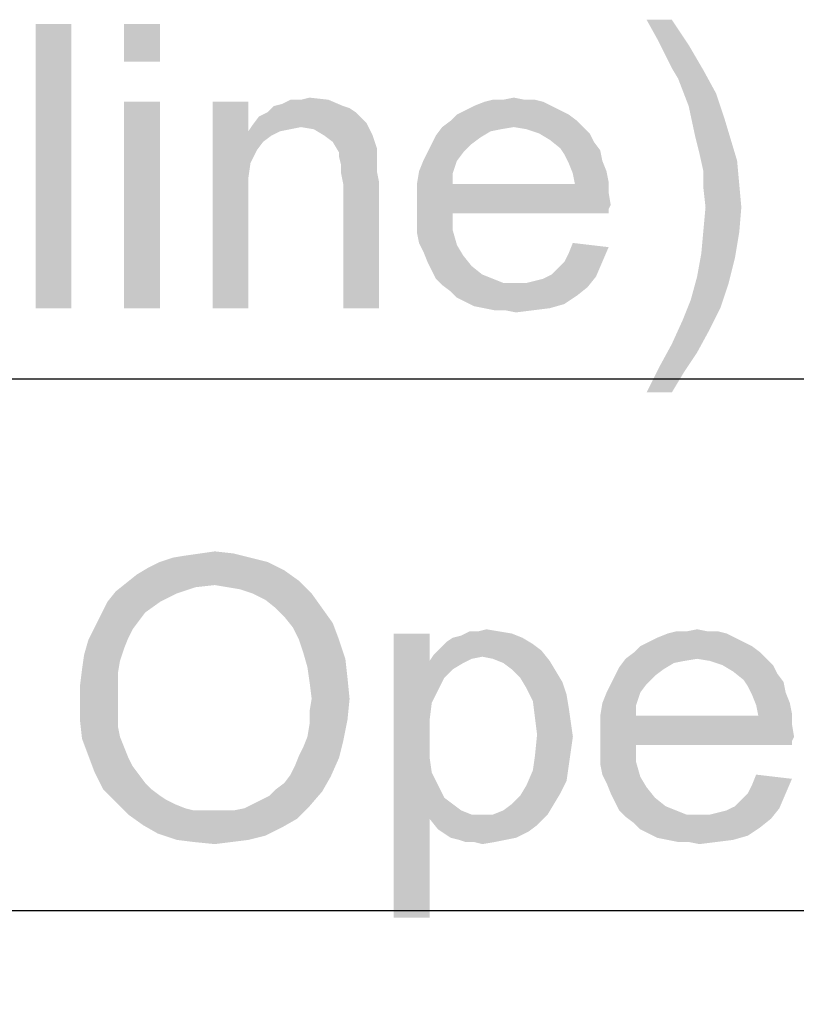
# Model space of a CAD drawing. Units: millimetres. Extents: x 0 to 1189, y 0 to 841.
# Drawn here: x 314 to 336, y 555 to 583 of the extents above; entities that cross this region are included whole.
import ezdxf

# ---------------------------------------------------------------- set-up
doc = ezdxf.new("R2010")
doc.units = ezdxf.units.MM
doc.header["$LTSCALE"] = 65.395
doc.layers.get('0').update_dxf_attribs({"linetype": 'CONTINUOUS'})
doc.layers.add('DEF_DRAFT_DIM', color=7, linetype='CONTINUOUS')
doc.styles.add('TEXTSTYLE_2', font='ar_wgl__.ttf')
doc.dimstyles.new('DIMSTYLE_1', dxfattribs={"dimtxt": 8, "dimasz": 3, "dimexe": 0.8, "dimexo": 0.2, "dimgap": 2, "dimtad": 1, "dimlfac": 2.5, "dimdsep": 46, "dimtxsty": 'TEXTSTYLE_2', "dimblk": 'OPEN', "dimblk1": 'OPEN', "dimblk2": 'OPEN', "dimcen": 0.09, "dimazin": 2, "dimtp": 1.2, "dimtm": 1.2, "dimtfac": 1, "dimtofl": 0, "dimtmove": 0, "dimatfit": 3, "dimldrblk": 'OPEN', "dimfxl": 1, "dimtolj": 1, "dimarcsym": 0})

# ---------------------------------------------------------------- blocks, each defined once
blk = doc.blocks.new('_OPEN')
at = {"color": 0, "linetype": 'ByBlock'}
for p, q in [((0, 0), (-1, 0.1167)), ((-1, -0.1167), (0, 0)), ((-1, 0), (0, 0))]:
    blk.add_line(p, q, dxfattribs=at)
blk = doc.blocks.new('*D1')
at = {"layer": 'DEF_DRAFT_DIM', "color": 2, "linetype": 'Continuous', "transparency": 16777216}
for p, q in [((47.983, 526.468), (47.983, 573.268)), ((542.183, 526.468), (542.183, 573.268)), ((47.983, 572.468), (295.083, 572.468)), ((542.183, 572.468), (295.083, 572.468))]:
    blk.add_line(p, q, dxfattribs=at)
at = {"layer": 'DEF_DRAFT_DIM', "color": 2, "linetype": 'Continuous', "transparency": 16777216, "xscale": 3, "yscale": 3, "zscale": 3, "rotation": 180}
blk.add_blockref('_OPEN', (47.983, 572.468), dxfattribs=at)
at = {"layer": 'DEF_DRAFT_DIM', "color": 2, "linetype": 'Continuous', "transparency": 16777216, "xscale": 3, "yscale": 3, "zscale": 3}
blk.add_blockref('_OPEN', (542.183, 572.468), dxfattribs=at)
blk = doc.blocks.new('*D2')
at = {"layer": 'DEF_DRAFT_DIM', "color": 2, "linetype": 'Continuous', "transparency": 16777216}
for p, q in [((51.943, 522.748), (51.943, 558.308)), ((538.223, 522.748), (538.223, 558.308)), ((51.943, 557.508), (295.083, 557.508)), ((538.223, 557.508), (295.083, 557.508))]:
    blk.add_line(p, q, dxfattribs=at)
at = {"layer": 'DEF_DRAFT_DIM', "color": 2, "linetype": 'Continuous', "transparency": 16777216, "xscale": 3, "yscale": 3, "zscale": 3, "rotation": 180}
blk.add_blockref('_OPEN', (51.943, 557.508), dxfattribs=at)
at = {"layer": 'DEF_DRAFT_DIM', "color": 2, "linetype": 'Continuous', "transparency": 16777216, "xscale": 3, "yscale": 3, "zscale": 3}
blk.add_blockref('_OPEN', (538.223, 557.508), dxfattribs=at)

msp = doc.modelspace()

# ---------------------------------------------------------------- linework, layer by layer
at = {"layer": 'DEF_DRAFT_DIM', "color": 2, "linetype": 'Continuous'}
for points in [[(315.6543, 582.4681), (314.6469, 574.4681), (314.6469, 582.4681)], [(314.6469, 574.4681), (315.6543, 582.4681), (315.6543, 574.4681)], [(318.1432, 582.4681), (317.1358, 581.4015), (317.1358, 582.4681)], [(317.1358, 581.4015), (318.1432, 582.4681), (318.1432, 581.4015)], [(332.5432, 582.5867), (332.1284, 582.0533), (331.8321, 582.5867)], [(332.1284, 582.0533), (332.5432, 582.5867), (333.0173, 581.8755)], [(333.0173, 581.8755), (332.3654, 581.5792), (332.1284, 582.0533)], [(332.5432, 581.2237), (332.3654, 581.5792), (333.0173, 581.8755)], [(332.5432, 581.2237), (333.0173, 581.8755), (333.4321, 581.1644)], [(333.4321, 581.1644), (332.721, 580.9274), (332.5432, 581.2237)], [(332.721, 580.9274), (333.4321, 581.1644), (333.7877, 580.5126)], [(333.7877, 580.5126), (333.0173, 580.157), (332.721, 580.9274)], [(333.0173, 580.157), (333.7877, 580.5126), (334.0247, 579.8015)], [(318.1432, 580.2755), (317.1358, 574.4681), (317.1358, 580.2755)], [(317.1358, 574.4681), (318.1432, 580.2755), (318.1432, 574.4681)], [(320.6321, 580.2755), (320.6321, 579.4459), (319.6247, 574.4681)], [(320.6321, 580.2755), (319.6247, 574.4681), (319.6247, 580.2755)], [(323.2988, 580.157), (323.4766, 580.0978), (321.1654, 579.9792)], [(323.2988, 580.157), (321.1654, 579.9792), (321.3432, 580.157)], [(321.3432, 580.157), (321.5803, 580.2163), (322.884, 580.3348)], [(321.3432, 580.157), (322.884, 580.3348), (323.2988, 580.157)], [(322.1136, 580.3348), (322.884, 580.3348), (321.5803, 580.2163)], [(322.1136, 580.3348), (321.5803, 580.2163), (321.8173, 580.3348)], [(322.1136, 580.3348), (322.3506, 580.3941), (322.884, 580.3348)], [(329.1654, 580.157), (326.7358, 580.0385), (326.9729, 580.157)], [(326.7358, 580.0385), (329.1654, 580.157), (329.4025, 580.0385)], [(328.9284, 580.2755), (326.9729, 580.157), (327.2692, 580.2755)], [(326.9729, 580.157), (328.9284, 580.2755), (329.1654, 580.157)], [(328.3951, 580.3348), (328.6914, 580.3348), (327.2692, 580.2755)], [(327.8025, 580.3348), (328.3951, 580.3348), (327.2692, 580.2755)], [(327.8025, 580.3348), (327.2692, 580.2755), (327.5062, 580.3348)], [(327.2692, 580.2755), (328.6914, 580.3348), (328.9284, 580.2755)], [(327.8025, 580.3348), (328.0988, 580.3941), (328.3951, 580.3348)], [(334.0247, 579.8015), (333.1951, 579.3274), (333.0173, 580.157)], [(323.8321, 579.8015), (320.7506, 579.6237), (320.9284, 579.8607)], [(323.6543, 579.9792), (320.9284, 579.8607), (321.1654, 579.9792)], [(320.9284, 579.8607), (323.6543, 579.9792), (323.8321, 579.8015)], [(321.1654, 579.9792), (323.4766, 580.0978), (323.6543, 579.9792)], [(329.6395, 579.92), (326.321, 579.7422), (326.4988, 579.92)], [(326.321, 579.7422), (329.6395, 579.92), (329.8766, 579.7422)], [(329.4025, 580.0385), (326.4988, 579.92), (326.7358, 580.0385)], [(326.4988, 579.92), (329.4025, 580.0385), (329.6395, 579.92)], [(322.1136, 579.5644), (320.6321, 579.4459), (320.7506, 579.6237)], [(323.8321, 579.8015), (323.9506, 579.683), (320.7506, 579.6237)], [(322.1136, 579.5644), (320.7506, 579.6237), (323.9506, 579.683)], [(322.4692, 579.5052), (322.1136, 579.5644), (323.9506, 579.683)], [(322.7654, 579.3274), (322.4692, 579.5052), (323.9506, 579.683)], [(322.7654, 579.3274), (323.9506, 579.683), (324.1284, 579.3274)], [(329.8766, 579.7422), (326.084, 579.5644), (326.321, 579.7422)], [(328.0988, 579.5644), (326.084, 579.5644), (329.8766, 579.7422)], [(328.0988, 579.5644), (329.8766, 579.7422), (330.0543, 579.5644)], [(333.1951, 579.3274), (334.0247, 579.8015), (334.2025, 579.2089)], [(320.6321, 579.4459), (320.6914, 578.557), (319.6247, 574.4681)], [(322.1136, 579.5644), (321.8173, 579.5052), (320.6321, 579.4459)], [(320.6321, 579.4459), (321.8173, 579.5052), (321.521, 579.4459)], [(320.6321, 579.4459), (321.521, 579.4459), (321.284, 579.3274)], [(320.6321, 579.4459), (321.284, 579.3274), (321.0469, 579.1496)], [(320.6321, 579.4459), (321.0469, 579.1496), (320.8692, 578.9126)], [(320.6321, 579.4459), (320.8692, 578.9126), (320.6914, 578.557)], [(324.1284, 579.3274), (323.0025, 579.1496), (322.7654, 579.3274)], [(323.0025, 579.1496), (324.1284, 579.3274), (324.2469, 578.9718)], [(327.1506, 579.2681), (325.7877, 579.0904), (325.9062, 579.3274)], [(328.0988, 579.5644), (327.7432, 579.5052), (325.9062, 579.3274)], [(328.0988, 579.5644), (325.9062, 579.3274), (326.084, 579.5644)], [(327.7432, 579.5052), (327.4469, 579.4459), (325.9062, 579.3274)], [(325.9062, 579.3274), (327.4469, 579.4459), (327.1506, 579.2681)], [(330.0543, 579.5644), (328.4543, 579.5052), (328.0988, 579.5644)], [(328.8099, 579.3867), (328.4543, 579.5052), (330.0543, 579.5644)], [(328.8099, 579.3867), (330.0543, 579.5644), (330.2321, 579.3867)], [(330.2321, 579.3867), (329.1062, 579.2089), (328.8099, 579.3867)], [(329.1062, 579.2089), (330.2321, 579.3867), (330.3506, 579.1496)], [(334.2025, 579.2089), (333.3136, 578.8533), (333.1951, 579.3274)], [(324.2469, 578.9718), (323.1803, 578.8533), (323.0025, 579.1496)], [(326.9136, 579.0904), (325.6692, 578.8533), (325.7877, 579.0904)], [(325.6692, 578.8533), (326.9136, 579.0904), (326.6766, 578.8533)], [(325.7877, 579.0904), (327.1506, 579.2681), (326.9136, 579.0904)], [(330.3506, 579.1496), (329.4025, 578.9718), (329.1062, 579.2089)], [(329.4025, 578.9718), (330.3506, 579.1496), (330.5284, 578.9126)], [(333.3136, 578.8533), (334.2025, 579.2089), (334.3803, 578.6163)], [(323.1803, 578.8533), (324.2469, 578.9718), (324.2469, 578.7941)], [(324.2469, 578.7941), (323.1803, 578.7348), (323.1803, 578.8533)], [(323.1803, 578.7348), (324.2469, 578.7941), (324.2469, 578.557)], [(326.6766, 578.8533), (325.5506, 578.6163), (325.6692, 578.8533)], [(325.5506, 578.6163), (326.6766, 578.8533), (326.4988, 578.6163)], [(330.5284, 578.9126), (329.521, 578.7941), (329.4025, 578.9718)], [(329.521, 578.7941), (330.5284, 578.9126), (330.5877, 578.6163)], [(330.5877, 578.6163), (329.6395, 578.557), (329.521, 578.7941)], [(334.3803, 578.6163), (333.4321, 578.32), (333.3136, 578.8533)], [(320.6914, 578.557), (320.6321, 578.1422), (319.6247, 574.4681)], [(324.2469, 578.557), (323.2395, 578.4978), (323.1803, 578.7348)], [(323.2395, 578.4978), (324.2469, 578.557), (324.2469, 578.32)], [(324.2469, 578.32), (323.2395, 578.2607), (323.2395, 578.4978)], [(326.4988, 578.6163), (325.4321, 578.32), (325.5506, 578.6163)], [(325.4321, 578.32), (326.4988, 578.6163), (326.3803, 578.2607)], [(329.6395, 578.557), (330.5877, 578.6163), (330.7062, 578.32)], [(330.7062, 578.32), (329.758, 578.2607), (329.6395, 578.557)], [(333.4321, 578.32), (334.3803, 578.6163), (334.4395, 577.9644)], [(323.2395, 578.2607), (324.2469, 578.32), (324.3062, 578.0237)], [(324.3062, 578.0237), (323.2988, 577.9644), (323.2395, 578.2607)], [(326.3803, 578.2607), (325.3729, 577.9644), (325.4321, 578.32)], [(325.3729, 577.9644), (326.3803, 578.2607), (326.3803, 577.9644)], [(329.758, 578.2607), (330.7062, 578.32), (330.7654, 578.0237)], [(330.7654, 578.0237), (329.8173, 577.9644), (329.758, 578.2607)], [(334.4395, 577.9644), (333.4321, 577.8459), (333.4321, 578.32)], [(320.6321, 578.1422), (320.6321, 577.6089), (319.6247, 574.4681)], [(323.2988, 574.4681), (323.2988, 577.9644), (324.3062, 578.0237)], [(323.2988, 574.4681), (324.3062, 578.0237), (324.3062, 574.4681)], [(329.8173, 577.9644), (330.7654, 577.7274), (325.3729, 577.6681)], [(326.3803, 577.9644), (329.8173, 577.9644), (325.3729, 577.6681)], [(326.3803, 577.9644), (325.3729, 577.6681), (325.3729, 577.9644)], [(329.8173, 577.9644), (330.7654, 578.0237), (330.7654, 577.7274)], [(333.4914, 577.3126), (333.4321, 577.8459), (334.4395, 577.9644)], [(333.4914, 577.3126), (334.4395, 577.9644), (334.4988, 577.3126)], [(325.3729, 577.6681), (330.7654, 577.7274), (330.8247, 577.3718)], [(330.8247, 577.3718), (325.3729, 577.3126), (325.3729, 577.6681)], [(319.6247, 574.4681), (320.6321, 577.6089), (320.6321, 574.4681)], [(325.3729, 577.3126), (330.8247, 577.3718), (330.7654, 577.2533)], [(325.3729, 577.3126), (330.7654, 577.2533), (326.3803, 577.1348)], [(326.3803, 577.1348), (325.3729, 576.957), (325.3729, 577.3126)], [(325.3729, 576.957), (326.3803, 577.1348), (326.3803, 576.6607)], [(326.3803, 577.1348), (330.7654, 577.2533), (330.7654, 577.1348)], [(334.4988, 577.3126), (333.4321, 576.6607), (333.4914, 577.3126)], [(333.4321, 576.6607), (334.4988, 577.3126), (334.4395, 576.6015)], [(326.3803, 576.6607), (325.3729, 576.6015), (325.3729, 576.957)], [(325.4321, 576.3052), (325.3729, 576.6015), (326.3803, 576.6607)], [(325.4321, 576.3052), (326.3803, 576.6607), (326.4988, 576.2459)], [(334.4395, 576.6015), (333.3729, 576.0089), (333.4321, 576.6607)], [(333.3729, 576.0089), (334.4395, 576.6015), (334.321, 575.8904)], [(326.4988, 576.2459), (325.5506, 576.0681), (325.4321, 576.3052)], [(330.7654, 576.1867), (329.6395, 576.0089), (329.758, 576.3052)], [(325.5506, 576.0681), (326.4988, 576.2459), (326.6766, 575.9496)], [(326.6766, 575.9496), (325.6692, 575.7718), (325.5506, 576.0681)], [(329.521, 575.7718), (329.6395, 576.0089), (330.7654, 576.1867)], [(329.521, 575.7718), (330.7654, 576.1867), (330.5877, 575.7718)], [(334.321, 575.8904), (333.2543, 575.357), (333.3729, 576.0089)], [(325.6692, 575.7718), (326.6766, 575.9496), (326.9136, 575.6533)], [(326.9136, 575.6533), (325.7877, 575.5348), (325.6692, 575.7718)], [(329.1654, 575.4163), (329.3432, 575.5941), (330.5877, 575.7718)], [(329.1654, 575.4163), (330.5877, 575.7718), (330.4099, 575.357)], [(330.5877, 575.7718), (329.3432, 575.5941), (329.521, 575.7718)], [(333.2543, 575.357), (334.321, 575.8904), (334.1432, 575.1792)], [(325.7877, 575.5348), (326.9136, 575.6533), (327.2099, 575.4163)], [(327.2099, 575.4163), (325.9062, 575.2978), (325.7877, 575.5348)], [(325.9062, 575.2978), (327.2099, 575.4163), (327.5062, 575.2978)], [(327.5062, 575.2978), (326.084, 575.12), (325.9062, 575.2978)], [(327.5062, 575.2978), (327.8025, 575.1792), (326.084, 575.12)], [(328.158, 575.1792), (328.4543, 575.1792), (326.084, 575.12)], [(327.8025, 575.1792), (328.158, 575.1792), (326.084, 575.12)], [(330.1729, 575.0607), (326.084, 575.12), (328.4543, 575.1792)], [(328.4543, 575.1792), (328.6914, 575.2385), (330.4099, 575.357)], [(328.4543, 575.1792), (330.4099, 575.357), (330.1729, 575.0607)], [(328.6914, 575.2385), (328.9284, 575.2978), (330.4099, 575.357)], [(330.4099, 575.357), (328.9284, 575.2978), (329.1654, 575.4163)], [(334.1432, 575.1792), (333.0766, 574.7052), (333.2543, 575.357)], [(333.0766, 574.7052), (334.1432, 575.1792), (333.9062, 574.4681)], [(330.1729, 575.0607), (326.321, 574.9422), (326.084, 575.12)], [(326.321, 574.9422), (330.1729, 575.0607), (329.8766, 574.8237)], [(329.8766, 574.8237), (326.4988, 574.7644), (326.321, 574.9422)], [(326.7358, 574.6459), (326.4988, 574.7644), (329.8766, 574.8237)], [(326.7358, 574.6459), (329.8766, 574.8237), (329.521, 574.5867)], [(329.521, 574.5867), (326.9729, 574.5274), (326.7358, 574.6459)], [(333.9062, 574.4681), (332.8395, 574.1126), (333.0766, 574.7052)], [(327.2692, 574.4681), (326.9729, 574.5274), (329.521, 574.5867)], [(327.2692, 574.4681), (329.521, 574.5867), (329.1062, 574.4681)], [(329.1062, 574.4681), (327.5654, 574.4089), (327.2692, 574.4681)], [(327.8617, 574.4089), (327.5654, 574.4089), (329.1062, 574.4681)], [(327.8617, 574.4089), (329.1062, 574.4681), (328.6321, 574.4089)], [(328.6321, 574.4089), (328.158, 574.3496), (327.8617, 574.4089)], [(332.8395, 574.1126), (333.9062, 574.4681), (333.6099, 573.8755)], [(333.6099, 573.8755), (332.5432, 573.4607), (332.8395, 574.1126)], [(332.5432, 573.4607), (333.6099, 573.8755), (333.2543, 573.2237)], [(333.2543, 573.2237), (332.1877, 572.8089), (332.5432, 573.4607)], [(332.1877, 572.8089), (333.2543, 573.2237), (332.8988, 572.6904)], [(332.8988, 572.6904), (331.8321, 572.0978), (332.1877, 572.8089)], [(331.8321, 572.0978), (332.8988, 572.6904), (332.5432, 572.0978)], [(320.6932, 567.4489), (318.1451, 567.3304), (318.5007, 567.4489)], [(318.1451, 567.3304), (320.6932, 567.4489), (321.1673, 567.3304)], [(318.5007, 567.4489), (318.8562, 567.5081), (320.2192, 567.5674)], [(318.5007, 567.4489), (320.2192, 567.5674), (320.6932, 567.4489)], [(320.2192, 567.5674), (318.8562, 567.5081), (319.271, 567.5674)], [(319.271, 567.5674), (319.6858, 567.6267), (320.2192, 567.5674)], [(321.6414, 567.0933), (317.4932, 566.9748), (317.7895, 567.1526)], [(321.1673, 567.3304), (317.7895, 567.1526), (318.1451, 567.3304)], [(317.7895, 567.1526), (321.1673, 567.3304), (321.6414, 567.0933)], [(322.0562, 566.797), (317.197, 566.7378), (317.4932, 566.9748)], [(317.4932, 566.9748), (321.6414, 567.0933), (322.0562, 566.797)], [(319.6858, 566.6785), (316.9007, 566.5007), (317.197, 566.7378)], [(319.6858, 566.6785), (319.1525, 566.6192), (316.9007, 566.5007)], [(316.9007, 566.5007), (319.1525, 566.6192), (318.6192, 566.4415)], [(319.6858, 566.6785), (317.197, 566.7378), (322.0562, 566.797)], [(320.0414, 566.6192), (319.6858, 566.6785), (322.0562, 566.797)], [(320.397, 566.56), (320.0414, 566.6192), (322.0562, 566.797)], [(320.7525, 566.4415), (320.397, 566.56), (322.0562, 566.797)], [(320.7525, 566.4415), (322.0562, 566.797), (322.4118, 566.4415)], [(318.6192, 566.4415), (316.6636, 566.2044), (316.9007, 566.5007)], [(316.6636, 566.2044), (318.6192, 566.4415), (318.1451, 566.2044)], [(322.4118, 566.4415), (321.1081, 566.2637), (320.7525, 566.4415)], [(321.4044, 566.0267), (321.1081, 566.2637), (322.4118, 566.4415)], [(321.4044, 566.0267), (322.4118, 566.4415), (322.7081, 566.0267)], [(318.1451, 566.2044), (317.7303, 565.9081), (316.4858, 565.8489)], [(318.1451, 566.2044), (316.4858, 565.8489), (316.6636, 566.2044)], [(322.7081, 566.0267), (321.6414, 565.7896), (321.4044, 566.0267)], [(321.6414, 565.7896), (322.7081, 566.0267), (323.0044, 565.6118)], [(317.5525, 565.6711), (316.3081, 565.4933), (316.4858, 565.8489)], [(316.4858, 565.8489), (317.7303, 565.9081), (317.5525, 565.6711)], [(323.0044, 565.6118), (321.8784, 565.4933), (321.6414, 565.7896)], [(317.3747, 565.4341), (316.1303, 565.1378), (316.3081, 565.4933)], [(316.3081, 565.4933), (317.5525, 565.6711), (317.3747, 565.4341)], [(322.0562, 565.1378), (321.8784, 565.4933), (323.0044, 565.6118)], [(322.0562, 565.1378), (323.0044, 565.6118), (323.1821, 565.1378)], [(317.3747, 565.4341), (317.2562, 565.197), (316.1303, 565.1378)], [(316.1303, 565.1378), (317.2562, 565.197), (317.1377, 564.9007)], [(325.7303, 565.3155), (325.7303, 564.5452), (324.7229, 557.3155)], [(325.7303, 565.3155), (324.7229, 557.3155), (324.7229, 565.3155)], [(328.3377, 565.197), (326.2044, 565.0785), (326.3821, 565.197)], [(326.2044, 565.0785), (328.3377, 565.197), (328.634, 565.0192)], [(326.3821, 565.197), (326.6192, 565.2563), (328.0414, 565.3155)], [(326.3821, 565.197), (328.0414, 565.3155), (328.3377, 565.197)], [(327.6858, 565.3748), (328.0414, 565.3155), (326.6192, 565.2563)], [(327.0932, 565.3748), (327.6858, 565.3748), (326.6192, 565.2563)], [(327.0932, 565.3748), (326.6192, 565.2563), (326.8562, 565.3748)], [(327.0932, 565.3748), (327.3303, 565.4341), (327.6858, 565.3748)], [(334.3229, 565.197), (331.8932, 565.0785), (332.1303, 565.197)], [(331.8932, 565.0785), (334.3229, 565.197), (334.5599, 565.0785)], [(334.0858, 565.3155), (332.1303, 565.197), (332.4266, 565.3155)], [(332.1303, 565.197), (334.0858, 565.3155), (334.3229, 565.197)], [(333.5525, 565.3748), (333.8488, 565.3748), (332.4266, 565.3155)], [(332.9599, 565.3748), (333.5525, 565.3748), (332.4266, 565.3155)], [(332.9599, 565.3748), (332.4266, 565.3155), (332.6636, 565.3748)], [(332.4266, 565.3155), (333.8488, 565.3748), (334.0858, 565.3155)], [(332.9599, 565.3748), (333.2562, 565.4341), (333.5525, 565.3748)], [(317.1377, 564.9007), (316.0118, 564.723), (316.1303, 565.1378)], [(316.0118, 564.723), (317.1377, 564.9007), (317.0192, 564.5452)], [(323.1821, 565.1378), (322.1747, 564.7822), (322.0562, 565.1378)], [(322.1747, 564.7822), (323.1821, 565.1378), (323.3599, 564.6044)], [(328.871, 564.8415), (325.8488, 564.723), (326.0266, 564.9007)], [(328.634, 565.0192), (326.0266, 564.9007), (326.2044, 565.0785)], [(326.0266, 564.9007), (328.634, 565.0192), (328.871, 564.8415)], [(334.797, 564.96), (331.4784, 564.7822), (331.6562, 564.96)], [(331.4784, 564.7822), (334.797, 564.96), (335.034, 564.7822)], [(334.5599, 565.0785), (331.6562, 564.96), (331.8932, 565.0785)], [(331.6562, 564.96), (334.5599, 565.0785), (334.797, 564.96)], [(317.0192, 564.5452), (315.9525, 564.3081), (316.0118, 564.723)], [(323.3599, 564.6044), (322.2932, 564.3674), (322.1747, 564.7822)], [(327.2118, 564.6637), (325.7303, 564.5452), (325.8488, 564.723)], [(327.2118, 564.6637), (326.9155, 564.6044), (325.7303, 564.5452)], [(327.2118, 564.6637), (325.8488, 564.723), (328.871, 564.8415)], [(327.5081, 564.6044), (327.2118, 564.6637), (328.871, 564.8415)], [(327.5081, 564.6044), (328.871, 564.8415), (329.1081, 564.5452)], [(335.034, 564.7822), (331.2414, 564.6044), (331.4784, 564.7822)], [(333.2562, 564.6044), (331.2414, 564.6044), (335.034, 564.7822)], [(333.2562, 564.6044), (335.034, 564.7822), (335.2118, 564.6044)], [(315.9525, 564.3081), (317.0192, 564.5452), (316.9599, 564.1896)], [(322.2932, 564.3674), (323.3599, 564.6044), (323.4192, 564.0711)], [(323.4192, 564.0711), (322.3525, 563.9526), (322.2932, 564.3674)], [(325.7303, 564.5452), (325.7895, 563.36), (324.7229, 557.3155)], [(325.7303, 564.5452), (326.9155, 564.6044), (326.6784, 564.4859)], [(325.7303, 564.5452), (326.6784, 564.4859), (326.3821, 564.3081)], [(325.7303, 564.5452), (326.3821, 564.3081), (326.1451, 564.0711)], [(325.7303, 564.5452), (326.1451, 564.0711), (325.7895, 563.36)], [(329.1081, 564.5452), (327.8044, 564.4859), (327.5081, 564.6044)], [(328.0414, 564.3081), (327.8044, 564.4859), (329.1081, 564.5452)], [(328.0414, 564.3081), (329.1081, 564.5452), (329.2858, 564.2489)], [(332.3081, 564.3081), (330.9451, 564.1304), (331.0636, 564.3674)], [(333.2562, 564.6044), (332.9007, 564.5452), (331.0636, 564.3674)], [(333.2562, 564.6044), (331.0636, 564.3674), (331.2414, 564.6044)], [(332.9007, 564.5452), (332.6044, 564.4859), (331.0636, 564.3674)], [(331.0636, 564.3674), (332.6044, 564.4859), (332.3081, 564.3081)], [(335.2118, 564.6044), (333.6118, 564.5452), (333.2562, 564.6044)], [(333.9673, 564.4267), (333.6118, 564.5452), (335.2118, 564.6044)], [(333.9673, 564.4267), (335.2118, 564.6044), (335.3895, 564.4267)], [(335.3895, 564.4267), (334.2636, 564.2489), (333.9673, 564.4267)], [(334.2636, 564.2489), (335.3895, 564.4267), (335.5081, 564.1896)], [(316.9599, 564.1896), (315.8932, 563.8341), (315.9525, 564.3081)], [(315.8932, 563.8341), (316.9599, 564.1896), (316.9599, 563.7748)], [(322.4118, 563.4785), (322.3525, 563.9526), (323.4192, 564.0711)], [(322.4118, 563.4785), (323.4192, 564.0711), (323.4784, 563.4785)], [(326.1451, 564.0711), (325.9673, 563.7155), (325.7895, 563.36)], [(329.2858, 564.2489), (328.2784, 564.0711), (328.0414, 564.3081)], [(328.2784, 564.0711), (329.2858, 564.2489), (329.4636, 563.9526)], [(329.4636, 563.9526), (328.4562, 563.7748), (328.2784, 564.0711)], [(332.071, 564.1304), (330.8266, 563.8933), (330.9451, 564.1304)], [(330.8266, 563.8933), (332.071, 564.1304), (331.834, 563.8933)], [(330.9451, 564.1304), (332.3081, 564.3081), (332.071, 564.1304)], [(335.5081, 564.1896), (334.5599, 564.0118), (334.2636, 564.2489)], [(334.5599, 564.0118), (335.5081, 564.1896), (335.6858, 563.9526)], [(316.9599, 563.7748), (315.8932, 563.36), (315.8932, 563.8341)], [(328.4562, 563.7748), (329.4636, 563.9526), (329.5821, 563.597)], [(331.834, 563.8933), (330.7081, 563.6563), (330.8266, 563.8933)], [(330.7081, 563.6563), (331.834, 563.8933), (331.6562, 563.6563)], [(335.6858, 563.9526), (334.6784, 563.8341), (334.5599, 564.0118)], [(334.6784, 563.8341), (335.6858, 563.9526), (335.7451, 563.6563)], [(335.7451, 563.6563), (334.797, 563.597), (334.6784, 563.8341)], [(315.8932, 563.36), (316.9599, 563.7748), (316.9599, 563.36)], [(329.5821, 563.597), (328.634, 563.4192), (328.4562, 563.7748)], [(328.634, 563.4192), (329.5821, 563.597), (329.6414, 563.2415)], [(331.6562, 563.6563), (330.5895, 563.36), (330.7081, 563.6563)], [(330.5895, 563.36), (331.6562, 563.6563), (331.5377, 563.3007)], [(334.797, 563.597), (335.7451, 563.6563), (335.8636, 563.36)], [(335.8636, 563.36), (334.9155, 563.3007), (334.797, 563.597)], [(316.9599, 563.36), (316.9599, 563.0044), (315.8932, 562.8859)], [(316.9599, 563.36), (315.8932, 562.8859), (315.8932, 563.36)], [(323.4784, 563.4785), (322.3525, 563.123), (322.4118, 563.4785)], [(322.3525, 563.123), (323.4784, 563.4785), (323.4192, 562.8859)], [(325.7895, 563.36), (325.7303, 562.8859), (324.7229, 557.3155)], [(329.6414, 563.2415), (328.6932, 562.9452), (328.634, 563.4192)], [(328.6932, 562.9452), (329.6414, 563.2415), (329.7007, 562.8267)], [(331.5377, 563.3007), (330.5303, 563.0044), (330.5895, 563.36)], [(330.5303, 563.0044), (331.5377, 563.3007), (331.5377, 563.0044)], [(334.9155, 563.3007), (335.8636, 563.36), (335.9229, 563.0637)], [(335.9229, 563.0637), (334.9747, 563.0044), (334.9155, 563.3007)], [(315.8932, 562.8859), (316.9599, 563.0044), (316.9599, 562.7081)], [(323.4192, 562.8859), (322.3525, 562.7674), (322.3525, 563.123)], [(334.9747, 563.0044), (335.9229, 562.7674), (330.5303, 562.7081)], [(331.5377, 563.0044), (334.9747, 563.0044), (330.5303, 562.7081)], [(331.5377, 563.0044), (330.5303, 562.7081), (330.5303, 563.0044)], [(334.9747, 563.0044), (335.9229, 563.0637), (335.9229, 562.7674)], [(316.9599, 562.7081), (315.9525, 562.3526), (315.8932, 562.8859)], [(316.9599, 562.7081), (317.0192, 562.4118), (315.9525, 562.3526)], [(322.2932, 562.4118), (322.3525, 562.7674), (323.4192, 562.8859)], [(322.2932, 562.4118), (323.4192, 562.8859), (323.3007, 562.2933)], [(325.7303, 562.8859), (325.7303, 562.3526), (324.7229, 557.3155)], [(329.7007, 562.8267), (328.7525, 562.4711), (328.6932, 562.9452)], [(328.7525, 562.4711), (329.7007, 562.8267), (329.7599, 562.4118)], [(330.5303, 562.7081), (335.9229, 562.7674), (335.9821, 562.4118)], [(335.9821, 562.4118), (330.5303, 562.3526), (330.5303, 562.7081)], [(315.9525, 562.3526), (317.0192, 562.4118), (317.1377, 562.1155)], [(323.3007, 562.2933), (322.1747, 562.1155), (322.2932, 562.4118)], [(329.7599, 562.4118), (328.6932, 561.8785), (328.7525, 562.4711)], [(329.7599, 562.4118), (329.7007, 561.997), (328.6932, 561.8785)], [(330.5303, 562.3526), (335.9821, 562.4118), (335.9229, 562.2933)], [(317.1377, 562.1155), (316.1303, 561.8785), (315.9525, 562.3526)], [(322.0562, 561.8785), (322.1747, 562.1155), (323.3007, 562.2933)], [(322.0562, 561.8785), (323.3007, 562.2933), (323.1821, 561.8193)], [(325.7303, 562.3526), (325.7303, 561.8192), (324.7229, 557.3155)], [(330.5303, 562.3526), (335.9229, 562.2933), (331.5377, 562.1748)], [(331.5377, 562.1748), (330.5303, 561.997), (330.5303, 562.3526)], [(330.5303, 561.997), (331.5377, 562.1748), (331.5377, 561.7007)], [(331.5377, 562.1748), (335.9229, 562.2933), (335.9229, 562.1748)], [(316.1303, 561.8785), (317.1377, 562.1155), (317.2562, 561.8193)], [(317.2562, 561.8193), (316.3081, 561.4044), (316.1303, 561.8785)], [(323.1821, 561.8193), (321.9377, 561.5822), (322.0562, 561.8785)], [(329.6414, 561.5822), (328.634, 561.4637), (328.6932, 561.8785)], [(328.6932, 561.8785), (329.7007, 561.997), (329.6414, 561.5822)], [(331.5377, 561.7007), (330.5303, 561.6415), (330.5303, 561.997)], [(317.2562, 561.8193), (317.3747, 561.5822), (316.3081, 561.4044)], [(316.3081, 561.4044), (317.3747, 561.5822), (317.5525, 561.3452)], [(321.8192, 561.3452), (321.9377, 561.5822), (323.1821, 561.8193)], [(321.8192, 561.3452), (323.1821, 561.8193), (322.9451, 561.2859)], [(325.7303, 561.8192), (325.7895, 561.4044), (324.7229, 557.3155)], [(328.634, 561.4637), (329.6414, 561.5822), (329.5821, 561.1674)], [(330.5895, 561.3452), (330.5303, 561.6415), (331.5377, 561.7007)], [(330.5895, 561.3452), (331.5377, 561.7007), (331.6562, 561.2859)], [(317.5525, 561.3452), (316.5451, 560.9304), (316.3081, 561.4044)], [(317.5525, 561.3452), (317.7303, 561.1081), (316.5451, 560.9304)], [(322.9451, 561.2859), (321.6414, 561.1081), (321.8192, 561.3452)], [(325.7895, 561.4044), (325.9673, 561.0489), (324.7229, 557.3155)], [(329.5821, 561.1674), (328.4562, 561.0489), (328.634, 561.4637)], [(331.6562, 561.2859), (330.7081, 561.1081), (330.5895, 561.3452)], [(335.9229, 561.2267), (334.797, 561.0489), (334.9155, 561.3452)], [(316.5451, 560.9304), (317.7303, 561.1081), (317.9081, 560.9304)], [(321.4044, 560.9304), (321.6414, 561.1081), (322.9451, 561.2859)], [(321.4044, 560.9304), (322.9451, 561.2859), (322.7081, 560.8711)], [(325.9673, 561.0489), (325.7303, 560.1007), (324.7229, 557.3155)], [(325.9673, 561.0489), (326.1451, 560.6933), (325.7303, 560.1007)], [(329.4044, 560.8118), (328.2784, 560.7526), (328.4562, 561.0489)], [(328.4562, 561.0489), (329.5821, 561.1674), (329.4044, 560.8118)], [(330.7081, 561.1081), (331.6562, 561.2859), (331.834, 560.9896)], [(331.834, 560.9896), (330.8266, 560.8118), (330.7081, 561.1081)], [(334.6784, 560.8118), (334.797, 561.0489), (335.9229, 561.2267)], [(334.6784, 560.8118), (335.9229, 561.2267), (335.7451, 560.8118)], [(317.9081, 560.9304), (316.9007, 560.5748), (316.5451, 560.9304)], [(317.9081, 560.9304), (318.1451, 560.7526), (316.9007, 560.5748)], [(318.1451, 560.7526), (318.3229, 560.6341), (316.9007, 560.5748)], [(320.7525, 560.5155), (320.9895, 560.6341), (322.7081, 560.8711)], [(320.7525, 560.5155), (322.7081, 560.8711), (322.3525, 560.4563)], [(320.9895, 560.6341), (321.2266, 560.7526), (322.7081, 560.8711)], [(322.7081, 560.8711), (321.2266, 560.7526), (321.4044, 560.9304)], [(328.0414, 560.5155), (328.2784, 560.7526), (329.4044, 560.8118)], [(328.0414, 560.5155), (329.4044, 560.8118), (329.2266, 560.5155)], [(330.8266, 560.8118), (331.834, 560.9896), (332.071, 560.6933)], [(332.071, 560.6933), (330.9451, 560.5748), (330.8266, 560.8118)], [(334.3229, 560.4563), (334.5007, 560.6341), (335.7451, 560.8118)], [(334.3229, 560.4563), (335.7451, 560.8118), (335.5673, 560.397)], [(335.7451, 560.8118), (334.5007, 560.6341), (334.6784, 560.8118)], [(316.9007, 560.5748), (318.3229, 560.6341), (318.5599, 560.5155)], [(318.5599, 560.5155), (317.2562, 560.2192), (316.9007, 560.5748)], [(318.5599, 560.5155), (318.8562, 560.397), (317.2562, 560.2192)], [(322.3525, 560.4563), (320.5155, 560.397), (320.7525, 560.5155)], [(326.1451, 560.6933), (326.3821, 560.5155), (325.7303, 560.1007)], [(326.3821, 560.5155), (326.6192, 560.3378), (325.7303, 560.1007)], [(327.5081, 560.2192), (327.8044, 560.3378), (329.2266, 560.5155)], [(327.5081, 560.2192), (329.2266, 560.5155), (329.0488, 560.2192)], [(329.2266, 560.5155), (327.8044, 560.3378), (328.0414, 560.5155)], [(330.9451, 560.5748), (332.071, 560.6933), (332.3673, 560.4563)], [(332.3673, 560.4563), (331.0636, 560.3378), (330.9451, 560.5748)], [(318.8562, 560.397), (319.0932, 560.3378), (317.2562, 560.2192)], [(319.9229, 560.3378), (320.2192, 560.3378), (317.2562, 560.2192)], [(319.6266, 560.3378), (319.9229, 560.3378), (317.2562, 560.2192)], [(319.3895, 560.3378), (319.6266, 560.3378), (317.2562, 560.2192)], [(319.0932, 560.3378), (319.3895, 560.3378), (317.2562, 560.2192)], [(321.997, 560.1007), (317.2562, 560.2192), (320.2192, 560.3378)], [(321.997, 560.1007), (317.671, 559.923), (317.2562, 560.2192)], [(320.2192, 560.3378), (320.5155, 560.397), (322.3525, 560.4563)], [(320.2192, 560.3378), (322.3525, 560.4563), (321.997, 560.1007)], [(326.6192, 560.3378), (326.9155, 560.2192), (325.7303, 560.1007)], [(325.7303, 560.1007), (329.0488, 560.2192), (328.7525, 559.923)], [(327.5081, 560.2192), (329.0488, 560.2192), (325.7303, 560.1007)], [(327.2118, 560.2192), (327.5081, 560.2192), (325.7303, 560.1007)], [(326.9155, 560.2192), (327.2118, 560.2192), (325.7303, 560.1007)], [(331.0636, 560.3378), (332.3673, 560.4563), (332.6636, 560.3378)], [(332.6636, 560.3378), (331.2414, 560.16), (331.0636, 560.3378)], [(332.6636, 560.3378), (332.9599, 560.2192), (331.2414, 560.16)], [(333.3155, 560.2192), (333.6118, 560.2192), (331.2414, 560.16)], [(332.9599, 560.2192), (333.3155, 560.2192), (331.2414, 560.16)], [(335.3303, 560.1007), (331.2414, 560.16), (333.6118, 560.2192)], [(333.6118, 560.2192), (333.8488, 560.2785), (335.5673, 560.397)], [(333.6118, 560.2192), (335.5673, 560.397), (335.3303, 560.1007)], [(333.8488, 560.2785), (334.0858, 560.3378), (335.5673, 560.397)], [(335.5673, 560.397), (334.0858, 560.3378), (334.3229, 560.4563)], [(317.671, 559.923), (321.997, 560.1007), (321.5821, 559.8637)], [(321.5821, 559.8637), (318.0858, 559.6859), (317.671, 559.923)], [(324.7229, 557.3155), (325.7303, 560.1007), (325.7303, 557.3155)], [(328.7525, 559.923), (325.9673, 559.8044), (325.7303, 560.1007)], [(325.9673, 559.8044), (328.7525, 559.923), (328.5155, 559.7452)], [(335.3303, 560.1007), (331.4784, 559.9822), (331.2414, 560.16)], [(331.4784, 559.9822), (335.3303, 560.1007), (335.034, 559.8637)], [(335.034, 559.8637), (331.6562, 559.8044), (331.4784, 559.9822)], [(318.0858, 559.6859), (321.5821, 559.8637), (321.1081, 559.6267)], [(321.1081, 559.6267), (318.6192, 559.5081), (318.0858, 559.6859)], [(328.5155, 559.7452), (326.3229, 559.5674), (325.9673, 559.8044)], [(326.3229, 559.5674), (328.5155, 559.7452), (328.1599, 559.5674)], [(331.8932, 559.6859), (331.6562, 559.8044), (335.034, 559.8637)], [(331.8932, 559.6859), (335.034, 559.8637), (334.6784, 559.6267)], [(334.6784, 559.6267), (332.1303, 559.5674), (331.8932, 559.6859)], [(318.6192, 559.5081), (321.1081, 559.6267), (320.634, 559.5081)], [(320.634, 559.5081), (319.0932, 559.4489), (318.6192, 559.5081)], [(319.0932, 559.4489), (320.634, 559.5081), (320.1599, 559.4489)], [(320.1599, 559.4489), (319.6858, 559.3896), (319.0932, 559.4489)], [(328.1599, 559.5674), (326.5599, 559.5081), (326.3229, 559.5674)], [(326.5599, 559.5081), (328.1599, 559.5674), (327.8636, 559.5081)], [(327.8636, 559.5081), (326.7377, 559.4489), (326.5599, 559.5081)], [(326.9747, 559.4489), (326.7377, 559.4489), (327.8636, 559.5081)], [(326.9747, 559.4489), (327.8636, 559.5081), (327.5673, 559.4489)], [(327.5673, 559.4489), (327.2118, 559.3896), (326.9747, 559.4489)], [(332.4266, 559.5081), (332.1303, 559.5674), (334.6784, 559.6267)], [(332.4266, 559.5081), (334.6784, 559.6267), (334.2636, 559.5081)], [(334.2636, 559.5081), (332.7229, 559.4489), (332.4266, 559.5081)], [(333.0192, 559.4489), (332.7229, 559.4489), (334.2636, 559.5081)], [(333.0192, 559.4489), (334.2636, 559.5081), (333.7895, 559.4489)], [(333.7895, 559.4489), (333.3155, 559.3896), (333.0192, 559.4489)]]:
    msp.add_solid(points, dxfattribs=at)

# ---------------------------------------------------------------- dimensions: what is measured, and where the dimension line sits
dim = msp.add_linear_dim(base=(542.1834, 572.4681), p1=(47.9834, 526.2681), p2=(542.1834, 526.2681), text='<> (Outline)', dimstyle='DIMSTYLE_1', dxfattribs=at)
dim.commit()
dim.dimension.update_dxf_attribs({"geometry": '*D1', "text_midpoint": (255.0537, 572.4681), "dimtype": 160})
dim = msp.add_linear_dim(base=(51.9434, 557.5081), p1=(538.2234, 522.5481), p2=(51.9434, 522.5481), angle=180, text='<> (Bezel Open)', dimstyle='DIMSTYLE_1', dxfattribs=at)
dim.commit()
dim.dimension.update_dxf_attribs({"geometry": '*D2', "text_midpoint": (243.5593, 557.5081), "dimtype": 160})

doc.saveas('drawing.dxf')
